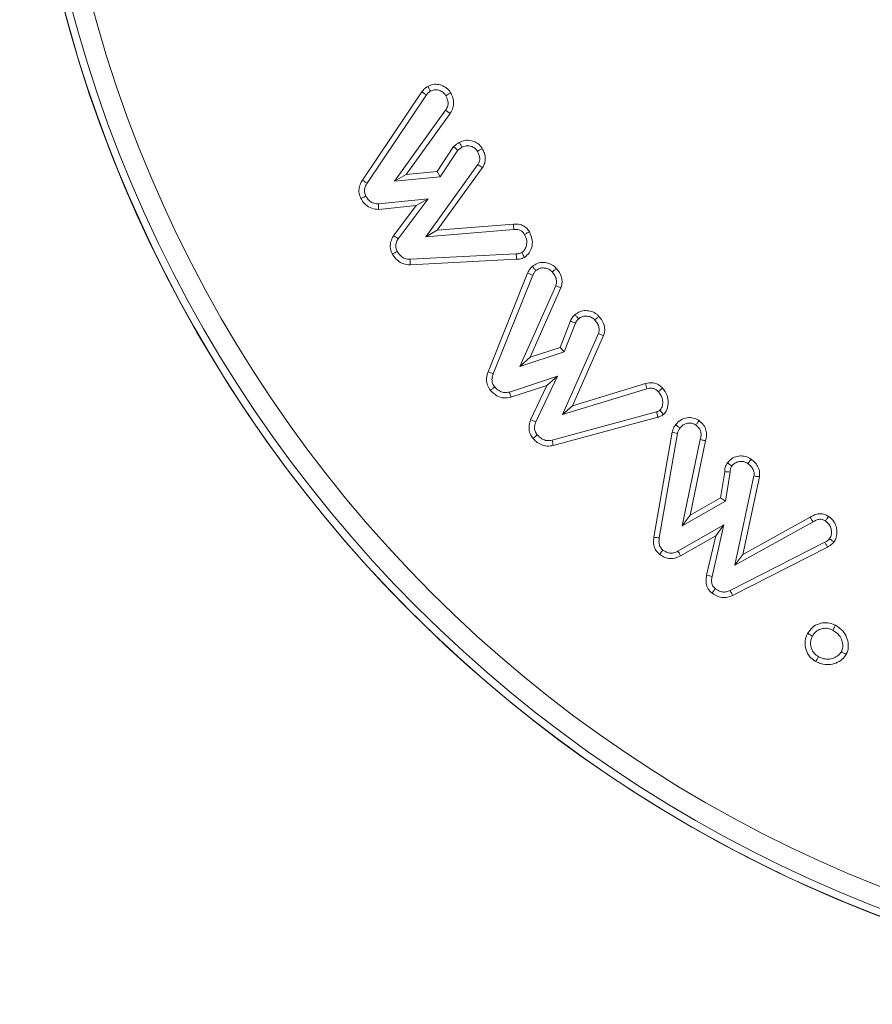
# Model space of a CAD drawing. Units: millimetres. Extents: x 8174 to 15599, y 104 to 5354.
# Drawn here: x 14378 to 14395, y 4711 to 4730 of the extents above; entities that cross this region are included whole.
import ezdxf

# ---------------------------------------------------------------- set-up
doc = ezdxf.new("R2010")
doc.units = ezdxf.units.MM
doc.layers.get('0').update_dxf_attribs({"lineweight": 15})

msp = doc.modelspace()

# ---------------------------------------------------------------- linework, layer by layer
at = {"color": 7, "linetype": 'Continuous', "lineweight": 15}
for p, q in [((14384.683, 4727.118), (14385.844, 4728.844)), ((14384.774, 4727.061), (14385.931, 4728.782)), ((14386.306, 4728.485), (14385.31, 4727.098)), ((14386.393, 4728.423), (14385.535, 4727.228)), ((14386.393, 4728.423), (14386.306, 4728.485)), ((14386.141, 4727.288), (14386.463, 4727.775)), ((14386.202, 4727.186), (14386.543, 4727.702)), ((14386.937, 4727.422), (14385.919, 4726.016)), ((14385.535, 4727.228), (14385.31, 4727.098)), ((14385.535, 4727.228), (14386.141, 4727.288)), ((14386.141, 4727.288), (14386.202, 4727.186)), ((14387.027, 4727.364), (14386.143, 4726.142)), ((14385.31, 4727.098), (14386.202, 4727.186)), ((14385.967, 4726.755), (14384.996, 4726.657)), ((14385.381, 4725.977), (14385.967, 4726.755)), ((14385.734, 4726.624), (14385.967, 4726.755)), ((14385.734, 4726.624), (14385.001, 4726.55)), ((14385.291, 4726.036), (14385.734, 4726.624)), ((14386.143, 4726.142), (14387.63, 4726.264)), ((14385.919, 4726.016), (14387.637, 4726.157)), ((14386.143, 4726.142), (14385.919, 4726.016)), ((14387.684, 4725.682), (14385.613, 4725.575)), ((14387.69, 4725.575), (14385.615, 4725.468)), ((14387.135, 4723.378), (14387.907, 4725.307)), ((14387.235, 4723.342), (14388.006, 4725.264)), ((14388.454, 4725.059), (14387.757, 4723.486)), ((14388.554, 4725.02), (14387.953, 4723.663)), ((14388.54, 4723.855), (14388.74, 4724.374)), ((14388.621, 4723.769), (14388.838, 4724.329)), ((14389.287, 4724.125), (14388.587, 4722.548)), ((14389.387, 4724.087), (14388.78, 4722.719)), ((14387.757, 4723.486), (14388.621, 4723.769)), ((14387.953, 4723.663), (14388.54, 4723.855)), ((14388.54, 4723.855), (14388.621, 4723.769)), ((14387.953, 4723.663), (14387.757, 4723.486)), ((14388.489, 4723.296), (14387.551, 4722.985)), ((14388.065, 4722.404), (14388.489, 4723.296)), ((14388.284, 4723.115), (14388.489, 4723.296)), ((14388.284, 4723.115), (14387.581, 4722.882)), ((14387.965, 4722.444), (14388.284, 4723.115)), ((14388.587, 4722.548), (14390.232, 4723.05)), ((14388.78, 4722.719), (14390.204, 4723.153)), ((14388.78, 4722.719), (14388.587, 4722.548)), ((14390.421, 4722.598), (14388.382, 4722.046)), ((14390.447, 4722.494), (14388.407, 4721.942)), ((14390.369, 4720.154), (14390.726, 4722.201)), ((14390.475, 4720.137), (14390.831, 4722.179)), ((14391.274, 4722.06), (14390.923, 4720.372)), ((14391.378, 4722.033), (14391.077, 4720.583)), ((14391.669, 4720.922), (14391.751, 4721.43)), ((14391.766, 4720.854), (14391.858, 4721.424)), ((14392.32, 4721.347), (14391.948, 4719.61)), ((14392.426, 4721.331), (14392.102, 4719.817)), ((14391.077, 4720.583), (14391.669, 4720.922)), ((14391.669, 4720.922), (14391.766, 4720.854)), ((14390.923, 4720.372), (14391.766, 4720.854)), ((14391.077, 4720.583), (14390.923, 4720.372)), ((14392.102, 4719.817), (14393.419, 4720.542)), ((14391.736, 4720.397), (14390.839, 4719.88)), ((14391.503, 4719.388), (14391.736, 4720.397)), ((14391.576, 4720.181), (14391.736, 4720.397)), ((14391.948, 4719.61), (14393.474, 4720.45)), ((14391.576, 4720.181), (14390.891, 4719.787)), ((14391.398, 4719.409), (14391.576, 4720.181)), ((14393.704, 4720.055), (14391.857, 4719.114)), ((14393.755, 4719.96), (14391.903, 4719.017)), ((14392.102, 4719.817), (14391.948, 4719.61))]:
    msp.add_line(p, q, dxfattribs=at)
for radius in [26.1, 25.953, 25.553]:
    msp.add_circle((14404.099, 4737.138), radius, dxfattribs=at)
msp.add_arc((14404.099, 4737.138), 26.1, 287.2736, 252.7264, dxfattribs=at)
for points, knots in [([(14385.844, 4728.844), (14385.854, 4728.857), (14385.875, 4728.885), (14385.913, 4728.92), (14385.943, 4728.939), (14385.959, 4728.949)], [0, 0, 0, 0, 0.318765, 0.655106, 1, 1, 1, 1]), ([(14385.959, 4728.949), (14385.994, 4728.964), (14386.062, 4728.994), (14386.174, 4728.99), (14386.281, 4728.952), (14386.362, 4728.892), (14386.395, 4728.839), (14386.407, 4728.821)], [0, 0, 0, 0, 0.220349, 0.429151, 0.637288, 0.877023, 1, 1, 1, 1]), ([(14385.959, 4728.949), (14385.967, 4728.933), (14385.985, 4728.902), (14386.002, 4728.871), (14386.011, 4728.855)], [0, 0, 0, 0, 0.4999742, 1, 1, 1, 1]), ([(14385.844, 4728.844), (14385.858, 4728.834), (14385.887, 4728.813), (14385.916, 4728.792), (14385.931, 4728.782)], [0, 0, 0, 0, 0.500039, 1, 1, 1, 1]), ([(14385.931, 4728.782), (14385.942, 4728.796), (14385.958, 4728.818), (14385.987, 4728.84), (14386.003, 4728.85), (14386.011, 4728.855)], [0, 0, 0, 0, 0.489204, 0.743536, 1, 1, 1, 1]), ([(14386.011, 4728.855), (14386.035, 4728.866), (14386.085, 4728.887), (14386.17, 4728.88), (14386.244, 4728.848), (14386.291, 4728.805), (14386.309, 4728.776), (14386.314, 4728.768)], [0, 0, 0, 0, 0.2279406, 0.4584463, 0.7098235, 0.9139996, 1, 1, 1, 1]), ([(14386.314, 4728.768), (14386.33, 4728.733), (14386.358, 4728.675), (14386.355, 4728.584), (14386.334, 4728.524), (14386.312, 4728.495), (14386.306, 4728.485)], [0, 0, 0, 0, 0.378421, 0.633581, 0.887388, 1, 1, 1, 1]), ([(14386.407, 4728.821), (14386.391, 4728.812), (14386.36, 4728.795), (14386.329, 4728.777), (14386.314, 4728.768)], [0, 0, 0, 0, 0.50005, 1, 1, 1, 1]), ([(14386.407, 4728.821), (14386.43, 4728.771), (14386.469, 4728.686), (14386.46, 4728.554), (14386.428, 4728.473), (14386.4, 4728.433), (14386.393, 4728.423)], [0, 0, 0, 0, 0.389706, 0.652084, 0.913367, 1, 1, 1, 1]), ([(14386.463, 4727.775), (14386.472, 4727.782), (14386.49, 4727.797), (14386.517, 4727.819), (14386.545, 4727.838), (14386.565, 4727.849), (14386.575, 4727.855)], [0, 0, 0, 0, 0.254509, 0.509023, 0.75405, 1, 1, 1, 1]), ([(14386.575, 4727.855), (14386.61, 4727.871), (14386.685, 4727.904), (14386.806, 4727.897), (14386.917, 4727.854), (14386.986, 4727.792), (14387.014, 4727.747), (14387.022, 4727.735)], [0, 0, 0, 0, 0.227036, 0.474776, 0.687635, 0.919646, 1, 1, 1, 1]), ([(14386.575, 4727.855), (14386.58, 4727.844), (14386.592, 4727.823), (14386.609, 4727.792), (14386.621, 4727.771), (14386.626, 4727.761)], [0, 0, 0, 0, 0.3390236, 0.6695014, 1, 1, 1, 1]), ([(14386.626, 4727.761), (14386.652, 4727.773), (14386.704, 4727.795), (14386.786, 4727.789), (14386.856, 4727.762), (14386.903, 4727.723), (14386.922, 4727.693), (14386.929, 4727.682)], [0, 0, 0, 0, 0.240308, 0.482987, 0.694011, 0.886448, 1, 1, 1, 1]), ([(14386.463, 4727.775), (14386.472, 4727.767), (14386.49, 4727.75), (14386.517, 4727.726), (14386.534, 4727.71), (14386.543, 4727.702)], [0, 0, 0, 0, 0.338753, 0.669361, 1, 1, 1, 1]), ([(14386.543, 4727.702), (14386.552, 4727.71), (14386.57, 4727.724), (14386.598, 4727.744), (14386.617, 4727.755), (14386.626, 4727.761)], [0, 0, 0, 0, 0.344236, 0.671903, 1, 1, 1, 1]), ([(14387.022, 4727.735), (14387.006, 4727.726), (14386.975, 4727.708), (14386.944, 4727.691), (14386.929, 4727.682)], [0, 0, 0, 0, 0.499967, 1, 1, 1, 1]), ([(14386.929, 4727.682), (14386.939, 4727.661), (14386.96, 4727.62), (14386.975, 4727.554), (14386.972, 4727.488), (14386.952, 4727.447), (14386.939, 4727.425), (14386.937, 4727.422)], [0, 0, 0, 0, 0.2508224, 0.5038924, 0.7310269, 0.9593039, 1, 1, 1, 1]), ([(14387.022, 4727.735), (14387.037, 4727.705), (14387.07, 4727.639), (14387.087, 4727.532), (14387.068, 4727.434), (14387.04, 4727.385), (14387.027, 4727.364)], [0, 0, 0, 0, 0.254205, 0.567066, 0.809626, 1, 1, 1, 1]), ([(14387.027, 4727.364), (14387.012, 4727.373), (14386.983, 4727.393), (14386.952, 4727.412), (14386.937, 4727.422)], [0, 0, 0, 0, 0.499977, 1, 1, 1, 1]), ([(14384.656, 4726.76), (14384.641, 4726.795), (14384.611, 4726.864), (14384.617, 4726.978), (14384.649, 4727.061), (14384.675, 4727.105), (14384.683, 4727.118)], [0, 0, 0, 0, 0.2993913, 0.5899851, 0.8793365, 1, 1, 1, 1]), ([(14384.683, 4727.118), (14384.698, 4727.109), (14384.728, 4727.09), (14384.758, 4727.071), (14384.774, 4727.061)], [0, 0, 0, 0, 0.500009, 1, 1, 1, 1]), ([(14384.751, 4726.81), (14384.74, 4726.834), (14384.718, 4726.884), (14384.726, 4726.972), (14384.754, 4727.028), (14384.772, 4727.058), (14384.774, 4727.061)], [0, 0, 0, 0, 0.30043, 0.604944, 0.956512, 1, 1, 1, 1]), ([(14384.656, 4726.76), (14384.672, 4726.768), (14384.703, 4726.785), (14384.735, 4726.801), (14384.751, 4726.81)], [0, 0, 0, 0, 0.500042, 1, 1, 1, 1]), ([(14385.001, 4726.55), (14384.954, 4726.553), (14384.861, 4726.559), (14384.747, 4726.633), (14384.686, 4726.708), (14384.661, 4726.751), (14384.656, 4726.76)], [0, 0, 0, 0, 0.3231052, 0.6480586, 0.9260175, 1, 1, 1, 1]), ([(14384.996, 4726.657), (14384.966, 4726.658), (14384.905, 4726.662), (14384.822, 4726.711), (14384.775, 4726.767), (14384.755, 4726.803), (14384.751, 4726.81)], [0, 0, 0, 0, 0.292801, 0.588611, 0.923802, 1, 1, 1, 1]), ([(14385.001, 4726.55), (14385, 4726.561), (14384.999, 4726.585), (14384.997, 4726.621), (14384.996, 4726.645), (14384.996, 4726.657)], [0, 0, 0, 0, 0.328114, 0.664047, 1, 1, 1, 1]), ([(14387.63, 4726.264), (14387.676, 4726.264), (14387.753, 4726.264), (14387.855, 4726.216), (14387.909, 4726.16), (14387.933, 4726.123), (14387.94, 4726.112)], [0, 0, 0, 0, 0.36873, 0.633937, 0.899905, 1, 1, 1, 1]), ([(14387.63, 4726.264), (14387.631, 4726.247), (14387.634, 4726.211), (14387.636, 4726.175), (14387.637, 4726.157)], [0, 0, 0, 0, 0.500029, 1, 1, 1, 1]), ([(14387.637, 4726.157), (14387.671, 4726.158), (14387.726, 4726.158), (14387.794, 4726.125), (14387.827, 4726.089), (14387.842, 4726.065), (14387.847, 4726.058)], [0, 0, 0, 0, 0.41483, 0.655339, 0.897276, 1, 1, 1, 1]), ([(14387.847, 4726.058), (14387.865, 4726.018), (14387.896, 4725.951), (14387.887, 4725.846), (14387.857, 4725.769), (14387.819, 4725.725), (14387.796, 4725.71), (14387.792, 4725.707)], [0, 0, 0, 0, 0.33143, 0.562412, 0.792493, 0.958653, 1, 1, 1, 1]), ([(14387.94, 4726.112), (14387.965, 4726.055), (14388.008, 4725.959), (14387.991, 4725.812), (14387.943, 4725.692), (14387.877, 4725.639), (14387.843, 4725.613)], [0, 0, 0, 0, 0.327368, 0.552617, 0.777255, 1, 1, 1, 1]), ([(14387.94, 4726.112), (14387.926, 4726.105), (14387.895, 4726.087), (14387.864, 4726.068), (14387.847, 4726.058)], [0, 0, 0, 0, 0.435597, 1, 1, 1, 1]), ([(14385.268, 4725.677), (14385.253, 4725.713), (14385.222, 4725.782), (14385.228, 4725.898), (14385.259, 4725.98), (14385.284, 4726.024), (14385.291, 4726.036)], [0, 0, 0, 0, 0.303986, 0.598369, 0.891654, 1, 1, 1, 1]), ([(14385.291, 4726.036), (14385.306, 4726.026), (14385.336, 4726.007), (14385.366, 4725.987), (14385.381, 4725.977)], [0, 0, 0, 0, 0.500009, 1, 1, 1, 1]), ([(14385.362, 4725.728), (14385.351, 4725.753), (14385.329, 4725.804), (14385.337, 4725.894), (14385.365, 4725.948), (14385.381, 4725.977)], [0, 0, 0, 0, 0.309683, 0.623172, 1, 1, 1, 1]), ([(14385.268, 4725.677), (14385.284, 4725.686), (14385.315, 4725.703), (14385.347, 4725.72), (14385.362, 4725.728)], [0, 0, 0, 0, 0.50005, 1, 1, 1, 1]), ([(14385.615, 4725.468), (14385.573, 4725.471), (14385.482, 4725.477), (14385.354, 4725.551), (14385.297, 4725.634), (14385.268, 4725.677)], [0, 0, 0, 0, 0.30008, 0.632595, 1, 1, 1, 1]), ([(14385.613, 4725.575), (14385.58, 4725.577), (14385.514, 4725.582), (14385.422, 4725.638), (14385.383, 4725.697), (14385.362, 4725.728)], [0, 0, 0, 0, 0.3184, 0.639932, 1, 1, 1, 1]), ([(14387.792, 4725.707), (14387.775, 4725.7), (14387.749, 4725.69), (14387.712, 4725.684), (14387.693, 4725.683), (14387.684, 4725.682)], [0, 0, 0, 0, 0.490355, 0.744186, 1, 1, 1, 1]), ([(14387.69, 4725.575), (14387.689, 4725.593), (14387.687, 4725.629), (14387.685, 4725.665), (14387.684, 4725.682)], [0, 0, 0, 0, 0.500029, 1, 1, 1, 1]), ([(14387.843, 4725.613), (14387.836, 4725.627), (14387.819, 4725.658), (14387.802, 4725.69), (14387.792, 4725.707)], [0, 0, 0, 0, 0.435528, 1, 1, 1, 1]), ([(14385.615, 4725.468), (14385.615, 4725.479), (14385.615, 4725.501), (14385.614, 4725.536), (14385.614, 4725.561), (14385.613, 4725.575)], [0, 0, 0, 0, 0.3059536, 0.6119088, 1, 1, 1, 1]), ([(14387.843, 4725.613), (14387.828, 4725.606), (14387.796, 4725.592), (14387.745, 4725.579), (14387.708, 4725.577), (14387.69, 4725.575)], [0, 0, 0, 0, 0.316397, 0.653944, 1, 1, 1, 1]), ([(14387.998, 4725.435), (14388.029, 4725.458), (14388.094, 4725.505), (14388.214, 4725.52), (14388.33, 4725.498), (14388.414, 4725.452), (14388.454, 4725.411), (14388.465, 4725.399)], [0, 0, 0, 0, 0.21823, 0.462709, 0.669811, 0.903953, 1, 1, 1, 1]), ([(14387.907, 4725.307), (14387.914, 4725.322), (14387.929, 4725.354), (14387.959, 4725.397), (14387.985, 4725.423), (14387.998, 4725.435)], [0, 0, 0, 0, 0.319847, 0.655695, 1, 1, 1, 1]), ([(14387.907, 4725.307), (14387.924, 4725.3), (14387.957, 4725.286), (14387.99, 4725.272), (14388.006, 4725.264)], [0, 0, 0, 0, 0.500016, 1, 1, 1, 1]), ([(14387.998, 4725.435), (14388.01, 4725.422), (14388.034, 4725.395), (14388.057, 4725.368), (14388.069, 4725.355)], [0, 0, 0, 0, 0.499995, 1, 1, 1, 1]), ([(14388.006, 4725.264), (14388.014, 4725.281), (14388.025, 4725.306), (14388.049, 4725.335), (14388.062, 4725.348), (14388.069, 4725.355)], [0, 0, 0, 0, 0.488975, 0.743113, 1, 1, 1, 1]), ([(14388.069, 4725.355), (14388.09, 4725.37), (14388.131, 4725.4), (14388.207, 4725.41), (14388.284, 4725.398), (14388.345, 4725.368), (14388.375, 4725.338), (14388.385, 4725.328)], [0, 0, 0, 0, 0.215714, 0.433619, 0.633583, 0.876168, 1, 1, 1, 1]), ([(14388.465, 4725.399), (14388.452, 4725.388), (14388.425, 4725.364), (14388.399, 4725.34), (14388.385, 4725.328)], [0, 0, 0, 0, 0.500009, 1, 1, 1, 1]), ([(14388.385, 4725.328), (14388.403, 4725.307), (14388.437, 4725.264), (14388.468, 4725.194), (14388.475, 4725.121), (14388.461, 4725.08), (14388.454, 4725.059)], [0, 0, 0, 0, 0.277944, 0.558673, 0.772044, 1, 1, 1, 1]), ([(14388.465, 4725.399), (14388.487, 4725.373), (14388.535, 4725.313), (14388.577, 4725.21), (14388.582, 4725.104), (14388.563, 4725.047), (14388.554, 4725.02)], [0, 0, 0, 0, 0.250454, 0.558799, 0.794146, 1, 1, 1, 1]), ([(14388.554, 4725.02), (14388.537, 4725.026), (14388.504, 4725.039), (14388.47, 4725.052), (14388.454, 4725.059)], [0, 0, 0, 0, 0.500009, 1, 1, 1, 1]), ([(14388.831, 4724.496), (14388.861, 4724.517), (14388.923, 4724.563), (14389.039, 4724.58), (14389.154, 4724.562), (14389.242, 4724.519), (14389.283, 4724.476), (14389.298, 4724.461)], [0, 0, 0, 0, 0.210288, 0.444376, 0.65396, 0.881113, 1, 1, 1, 1]), ([(14388.74, 4724.374), (14388.747, 4724.388), (14388.762, 4724.415), (14388.791, 4724.457), (14388.817, 4724.482), (14388.831, 4724.496)], [0, 0, 0, 0, 0.30543, 0.612055, 1, 1, 1, 1]), ([(14388.74, 4724.374), (14388.756, 4724.366), (14388.789, 4724.351), (14388.821, 4724.337), (14388.838, 4724.329)], [0, 0, 0, 0, 0.5000426, 1, 1, 1, 1]), ([(14388.831, 4724.496), (14388.843, 4724.482), (14388.867, 4724.455), (14388.89, 4724.429), (14388.902, 4724.415)], [0, 0, 0, 0, 0.500023, 1, 1, 1, 1]), ([(14388.838, 4724.329), (14388.845, 4724.343), (14388.857, 4724.366), (14388.88, 4724.394), (14388.895, 4724.408), (14388.902, 4724.415)], [0, 0, 0, 0, 0.432925, 0.714845, 1, 1, 1, 1]), ([(14388.902, 4724.415), (14388.922, 4724.43), (14388.963, 4724.46), (14389.038, 4724.47), (14389.114, 4724.46), (14389.177, 4724.432), (14389.207, 4724.401), (14389.217, 4724.39)], [0, 0, 0, 0, 0.212314, 0.426412, 0.633922, 0.87059, 1, 1, 1, 1]), ([(14389.298, 4724.461), (14389.284, 4724.449), (14389.257, 4724.426), (14389.23, 4724.402), (14389.217, 4724.39)], [0, 0, 0, 0, 0.499968, 1, 1, 1, 1]), ([(14389.217, 4724.39), (14389.235, 4724.368), (14389.27, 4724.325), (14389.301, 4724.252), (14389.305, 4724.182), (14389.293, 4724.143), (14389.287, 4724.125)], [0, 0, 0, 0, 0.288561, 0.580308, 0.800042, 1, 1, 1, 1]), ([(14389.298, 4724.461), (14389.319, 4724.434), (14389.367, 4724.374), (14389.409, 4724.27), (14389.413, 4724.167), (14389.395, 4724.111), (14389.387, 4724.087)], [0, 0, 0, 0, 0.254686, 0.568715, 0.809227, 1, 1, 1, 1]), ([(14389.387, 4724.087), (14389.37, 4724.093), (14389.337, 4724.106), (14389.304, 4724.118), (14389.287, 4724.125)], [0, 0, 0, 0, 0.500009, 1, 1, 1, 1]), ([(14387.181, 4723.017), (14387.159, 4723.049), (14387.116, 4723.111), (14387.097, 4723.232), (14387.115, 4723.32), (14387.132, 4723.37), (14387.135, 4723.378)], [0, 0, 0, 0, 0.305449, 0.586305, 0.930227, 1, 1, 1, 1]), ([(14387.135, 4723.378), (14387.151, 4723.372), (14387.185, 4723.36), (14387.219, 4723.348), (14387.235, 4723.342)], [0, 0, 0, 0, 0.50005, 1, 1, 1, 1]), ([(14387.264, 4723.085), (14387.248, 4723.108), (14387.218, 4723.15), (14387.206, 4723.235), (14387.221, 4723.297), (14387.233, 4723.334), (14387.235, 4723.342)], [0, 0, 0, 0, 0.304629, 0.566435, 0.911207, 1, 1, 1, 1]), ([(14387.181, 4723.017), (14387.195, 4723.028), (14387.223, 4723.051), (14387.25, 4723.074), (14387.264, 4723.085)], [0, 0, 0, 0, 0.499997, 1, 1, 1, 1]), ([(14387.581, 4722.882), (14387.533, 4722.874), (14387.439, 4722.858), (14387.293, 4722.908), (14387.22, 4722.979), (14387.181, 4723.017)], [0, 0, 0, 0, 0.3221594, 0.6348873, 1, 1, 1, 1]), ([(14387.551, 4722.985), (14387.521, 4722.979), (14387.46, 4722.968), (14387.365, 4722.997), (14387.303, 4723.044), (14387.272, 4723.077), (14387.264, 4723.085)], [0, 0, 0, 0, 0.285087, 0.573538, 0.897781, 1, 1, 1, 1]), ([(14387.581, 4722.882), (14387.577, 4722.894), (14387.571, 4722.917), (14387.561, 4722.951), (14387.555, 4722.974), (14387.551, 4722.985)], [0, 0, 0, 0, 0.341638, 0.670819, 1, 1, 1, 1]), ([(14390.204, 4723.153), (14390.255, 4723.162), (14390.338, 4723.176), (14390.453, 4723.139), (14390.508, 4723.093), (14390.534, 4723.066), (14390.537, 4723.063)], [0, 0, 0, 0, 0.417108, 0.690435, 0.964124, 1, 1, 1, 1]), ([(14390.204, 4723.153), (14390.209, 4723.136), (14390.218, 4723.102), (14390.227, 4723.067), (14390.232, 4723.05)], [0, 0, 0, 0, 0.499991, 1, 1, 1, 1]), ([(14390.232, 4723.05), (14390.267, 4723.056), (14390.323, 4723.067), (14390.399, 4723.043), (14390.435, 4723.013), (14390.454, 4722.995), (14390.457, 4722.991)], [0, 0, 0, 0, 0.428915, 0.682009, 0.936502, 1, 1, 1, 1]), ([(14390.537, 4723.063), (14390.526, 4723.053), (14390.5, 4723.029), (14390.473, 4723.005), (14390.457, 4722.991)], [0, 0, 0, 0, 0.407236, 1, 1, 1, 1]), ([(14390.457, 4722.991), (14390.487, 4722.95), (14390.536, 4722.883), (14390.544, 4722.769), (14390.531, 4722.684), (14390.498, 4722.644), (14390.485, 4722.629)], [0, 0, 0, 0, 0.372366, 0.61252, 0.851827, 1, 1, 1, 1]), ([(14390.537, 4723.063), (14390.571, 4723.017), (14390.632, 4722.935), (14390.655, 4722.789), (14390.638, 4722.668), (14390.596, 4722.589), (14390.565, 4722.557), (14390.557, 4722.549)], [0, 0, 0, 0, 0.302106, 0.534448, 0.765923, 0.940981, 1, 1, 1, 1]), ([(14390.485, 4722.629), (14390.476, 4722.622), (14390.462, 4722.611), (14390.439, 4722.602), (14390.427, 4722.599), (14390.421, 4722.598)], [0, 0, 0, 0, 0.483266, 0.738135, 1, 1, 1, 1]), ([(14390.557, 4722.549), (14390.55, 4722.558), (14390.534, 4722.576), (14390.51, 4722.602), (14390.493, 4722.62), (14390.485, 4722.629)], [0, 0, 0, 0, 0.326497, 0.663287, 1, 1, 1, 1]), ([(14388.012, 4722.08), (14387.99, 4722.111), (14387.946, 4722.172), (14387.928, 4722.282), (14387.941, 4722.373), (14387.959, 4722.426), (14387.965, 4722.444)], [0, 0, 0, 0, 0.294752, 0.570974, 0.845674, 1, 1, 1, 1]), ([(14387.965, 4722.444), (14387.982, 4722.438), (14388.015, 4722.424), (14388.048, 4722.411), (14388.065, 4722.404)], [0, 0, 0, 0, 0.499981, 1, 1, 1, 1]), ([(14390.447, 4722.494), (14390.444, 4722.505), (14390.438, 4722.528), (14390.43, 4722.563), (14390.424, 4722.586), (14390.421, 4722.598)], [0, 0, 0, 0, 0.326543, 0.663263, 1, 1, 1, 1]), ([(14390.557, 4722.549), (14390.549, 4722.542), (14390.522, 4722.521), (14390.484, 4722.503), (14390.454, 4722.495), (14390.447, 4722.494)], [0, 0, 0, 0, 0.271141, 0.821038, 1, 1, 1, 1]), ([(14390.791, 4722.347), (14390.822, 4722.381), (14390.885, 4722.448), (14391.013, 4722.488), (14391.136, 4722.487), (14391.211, 4722.453), (14391.246, 4722.43), (14391.249, 4722.427)], [0, 0, 0, 0, 0.267504, 0.527976, 0.758484, 0.972401, 1, 1, 1, 1]), ([(14391.249, 4722.427), (14391.239, 4722.413), (14391.218, 4722.384), (14391.197, 4722.355), (14391.186, 4722.341)], [0, 0, 0, 0, 0.500031, 1, 1, 1, 1]), ([(14391.249, 4722.427), (14391.282, 4722.4), (14391.342, 4722.349), (14391.391, 4722.243), (14391.404, 4722.135), (14391.387, 4722.066), (14391.378, 4722.033)], [0, 0, 0, 0, 0.2825014, 0.5253431, 0.7680957, 1, 1, 1, 1]), ([(14388.094, 4722.149), (14388.078, 4722.171), (14388.046, 4722.216), (14388.035, 4722.309), (14388.054, 4722.37), (14388.065, 4722.404)], [0, 0, 0, 0, 0.299371, 0.603401, 1, 1, 1, 1]), ([(14390.726, 4722.201), (14390.73, 4722.217), (14390.739, 4722.251), (14390.76, 4722.301), (14390.78, 4722.331), (14390.791, 4722.347)], [0, 0, 0, 0, 0.317264, 0.654046, 1, 1, 1, 1]), ([(14390.791, 4722.347), (14390.805, 4722.336), (14390.834, 4722.315), (14390.862, 4722.293), (14390.877, 4722.283)], [0, 0, 0, 0, 0.500009, 1, 1, 1, 1]), ([(14390.831, 4722.179), (14390.836, 4722.197), (14390.842, 4722.225), (14390.861, 4722.258), (14390.871, 4722.274), (14390.877, 4722.283)], [0, 0, 0, 0, 0.489202, 0.742888, 1, 1, 1, 1]), ([(14390.877, 4722.283), (14390.897, 4722.305), (14390.938, 4722.35), (14391.024, 4722.378), (14391.107, 4722.381), (14391.16, 4722.358), (14391.184, 4722.343), (14391.186, 4722.341)], [0, 0, 0, 0, 0.258896, 0.520341, 0.752558, 0.970802, 1, 1, 1, 1]), ([(14391.186, 4722.341), (14391.211, 4722.32), (14391.254, 4722.283), (14391.287, 4722.209), (14391.295, 4722.133), (14391.281, 4722.085), (14391.274, 4722.06)], [0, 0, 0, 0, 0.299326, 0.526991, 0.754815, 1, 1, 1, 1]), ([(14388.012, 4722.08), (14388.026, 4722.091), (14388.053, 4722.114), (14388.081, 4722.138), (14388.094, 4722.149)], [0, 0, 0, 0, 0.499968, 1, 1, 1, 1]), ([(14388.407, 4721.942), (14388.367, 4721.935), (14388.287, 4721.921), (14388.169, 4721.953), (14388.078, 4722.011), (14388.031, 4722.06), (14388.012, 4722.08)], [0, 0, 0, 0, 0.274918, 0.543743, 0.811839, 1, 1, 1, 1]), ([(14388.382, 4722.046), (14388.349, 4722.041), (14388.282, 4722.03), (14388.176, 4722.068), (14388.123, 4722.121), (14388.094, 4722.149)], [0, 0, 0, 0, 0.311265, 0.626172, 1, 1, 1, 1]), ([(14388.407, 4721.942), (14388.403, 4721.959), (14388.395, 4721.994), (14388.387, 4722.029), (14388.382, 4722.046)], [0, 0, 0, 0, 0.500009, 1, 1, 1, 1]), ([(14390.726, 4722.201), (14390.744, 4722.197), (14390.779, 4722.19), (14390.814, 4722.183), (14390.831, 4722.179)], [0, 0, 0, 0, 0.4999722, 1, 1, 1, 1]), ([(14391.378, 4722.033), (14391.367, 4722.035), (14391.346, 4722.041), (14391.312, 4722.05), (14391.288, 4722.056), (14391.274, 4722.06)], [0, 0, 0, 0, 0.301779, 0.603541, 1, 1, 1, 1]), ([(14391.804, 4721.606), (14391.829, 4721.633), (14391.881, 4721.691), (14391.991, 4721.735), (14392.103, 4721.742), (14392.198, 4721.719), (14392.247, 4721.688), (14392.266, 4721.675)], [0, 0, 0, 0, 0.214906, 0.448297, 0.66331, 0.864241, 1, 1, 1, 1]), ([(14392.266, 4721.675), (14392.256, 4721.66), (14392.234, 4721.632), (14392.213, 4721.603), (14392.203, 4721.588)], [0, 0, 0, 0, 0.500009, 1, 1, 1, 1]), ([(14392.266, 4721.675), (14392.294, 4721.652), (14392.349, 4721.606), (14392.408, 4721.518), (14392.435, 4721.422), (14392.429, 4721.36), (14392.426, 4721.331)], [0, 0, 0, 0, 0.267177, 0.536881, 0.780225, 1, 1, 1, 1]), ([(14391.751, 4721.43), (14391.752, 4721.458), (14391.754, 4721.504), (14391.775, 4721.563), (14391.794, 4721.591), (14391.804, 4721.606)], [0, 0, 0, 0, 0.45822, 0.723688, 1, 1, 1, 1]), ([(14391.804, 4721.606), (14391.816, 4721.597), (14391.845, 4721.575), (14391.873, 4721.554), (14391.89, 4721.541)], [0, 0, 0, 0, 0.40914, 1, 1, 1, 1]), ([(14391.858, 4721.424), (14391.858, 4721.439), (14391.856, 4721.472), (14391.87, 4721.513), (14391.886, 4721.535), (14391.89, 4721.541)], [0, 0, 0, 0, 0.343377, 0.811804, 1, 1, 1, 1]), ([(14391.89, 4721.541), (14391.908, 4721.561), (14391.944, 4721.601), (14392.021, 4721.629), (14392.095, 4721.633), (14392.158, 4721.618), (14392.19, 4721.597), (14392.203, 4721.588)], [0, 0, 0, 0, 0.228554, 0.458613, 0.67369, 0.868421, 1, 1, 1, 1]), ([(14392.203, 4721.588), (14392.222, 4721.572), (14392.261, 4721.54), (14392.304, 4721.482), (14392.327, 4721.414), (14392.323, 4721.37), (14392.32, 4721.347)], [0, 0, 0, 0, 0.266699, 0.535967, 0.757522, 1, 1, 1, 1]), ([(14391.751, 4721.43), (14391.765, 4721.429), (14391.801, 4721.427), (14391.837, 4721.425), (14391.858, 4721.424)], [0, 0, 0, 0, 0.408943, 1, 1, 1, 1]), ([(14392.426, 4721.331), (14392.409, 4721.333), (14392.373, 4721.339), (14392.338, 4721.345), (14392.32, 4721.347)], [0, 0, 0, 0, 0.4999748, 1, 1, 1, 1]), ([(14393.419, 4720.542), (14393.446, 4720.558), (14393.499, 4720.59), (14393.588, 4720.614), (14393.678, 4720.609), (14393.738, 4720.582), (14393.769, 4720.563), (14393.776, 4720.559)], [0, 0, 0, 0, 0.242496, 0.486916, 0.713477, 0.939714, 1, 1, 1, 1]), ([(14393.419, 4720.542), (14393.427, 4720.528), (14393.446, 4720.497), (14393.464, 4720.467), (14393.474, 4720.45)], [0, 0, 0, 0, 0.444829, 1, 1, 1, 1]), ([(14393.474, 4720.45), (14393.494, 4720.462), (14393.534, 4720.487), (14393.596, 4720.506), (14393.661, 4720.502), (14393.695, 4720.482), (14393.714, 4720.471)], [0, 0, 0, 0, 0.271678, 0.546722, 0.740867, 1, 1, 1, 1]), ([(14393.776, 4720.559), (14393.767, 4720.546), (14393.746, 4720.517), (14393.726, 4720.487), (14393.714, 4720.471)], [0, 0, 0, 0, 0.444759, 1, 1, 1, 1]), ([(14393.776, 4720.559), (14393.814, 4720.526), (14393.882, 4720.468), (14393.934, 4720.347), (14393.944, 4720.233), (14393.926, 4720.132), (14393.894, 4720.08), (14393.88, 4720.058)], [0, 0, 0, 0, 0.26308, 0.47035, 0.677273, 0.864814, 1, 1, 1, 1]), ([(14393.714, 4720.471), (14393.742, 4720.447), (14393.792, 4720.405), (14393.829, 4720.319), (14393.835, 4720.24), (14393.824, 4720.173), (14393.804, 4720.139), (14393.795, 4720.124)], [0, 0, 0, 0, 0.277668, 0.487801, 0.697189, 0.875222, 1, 1, 1, 1]), ([(14390.48, 4719.818), (14390.448, 4719.848), (14390.388, 4719.906), (14390.355, 4720.032), (14390.364, 4720.112), (14390.369, 4720.154)], [0, 0, 0, 0, 0.3494297, 0.6624525, 1, 1, 1, 1]), ([(14390.369, 4720.154), (14390.386, 4720.151), (14390.422, 4720.145), (14390.457, 4720.14), (14390.475, 4720.137)], [0, 0, 0, 0, 0.500006, 1, 1, 1, 1]), ([(14390.546, 4719.902), (14390.528, 4719.919), (14390.492, 4719.951), (14390.467, 4720.027), (14390.468, 4720.09), (14390.473, 4720.128), (14390.475, 4720.137)], [0, 0, 0, 0, 0.275478, 0.555421, 0.888875, 1, 1, 1, 1]), ([(14393.795, 4720.124), (14393.784, 4720.113), (14393.765, 4720.093), (14393.733, 4720.071), (14393.714, 4720.06), (14393.704, 4720.055)], [0, 0, 0, 0, 0.4180789, 0.7077174, 1, 1, 1, 1]), ([(14393.88, 4720.058), (14393.866, 4720.069), (14393.838, 4720.091), (14393.809, 4720.113), (14393.795, 4720.124)], [0, 0, 0, 0, 0.5000087, 1, 1, 1, 1]), ([(14393.755, 4719.96), (14393.746, 4719.976), (14393.73, 4720.007), (14393.713, 4720.039), (14393.704, 4720.055)], [0, 0, 0, 0, 0.500007, 1, 1, 1, 1]), ([(14393.88, 4720.058), (14393.869, 4720.047), (14393.847, 4720.023), (14393.806, 4719.989), (14393.773, 4719.971), (14393.755, 4719.96)], [0, 0, 0, 0, 0.3018975, 0.6048093, 1, 1, 1, 1]), ([(14390.48, 4719.818), (14390.491, 4719.832), (14390.513, 4719.86), (14390.535, 4719.888), (14390.546, 4719.902)], [0, 0, 0, 0, 0.499994, 1, 1, 1, 1]), ([(14390.891, 4719.787), (14390.852, 4719.768), (14390.779, 4719.734), (14390.661, 4719.732), (14390.561, 4719.764), (14390.505, 4719.801), (14390.48, 4719.818)], [0, 0, 0, 0, 0.29523, 0.542769, 0.790149, 1, 1, 1, 1]), ([(14390.839, 4719.88), (14390.81, 4719.866), (14390.758, 4719.842), (14390.67, 4719.84), (14390.601, 4719.865), (14390.561, 4719.892), (14390.546, 4719.902)], [0, 0, 0, 0, 0.309697, 0.539617, 0.823695, 1, 1, 1, 1]), ([(14390.891, 4719.787), (14390.886, 4719.796), (14390.875, 4719.816), (14390.858, 4719.847), (14390.846, 4719.868), (14390.839, 4719.88)], [0, 0, 0, 0, 0.310008, 0.619963, 1, 1, 1, 1]), ([(14391.504, 4719.06), (14391.475, 4719.087), (14391.418, 4719.14), (14391.382, 4719.259), (14391.388, 4719.35), (14391.397, 4719.401), (14391.398, 4719.409)], [0, 0, 0, 0, 0.297287, 0.599108, 0.936797, 1, 1, 1, 1]), ([(14391.398, 4719.409), (14391.416, 4719.405), (14391.451, 4719.398), (14391.486, 4719.391), (14391.503, 4719.388)], [0, 0, 0, 0, 0.499972, 1, 1, 1, 1]), ([(14391.569, 4719.146), (14391.551, 4719.162), (14391.516, 4719.194), (14391.491, 4719.269), (14391.494, 4719.334), (14391.501, 4719.375), (14391.503, 4719.388)], [0, 0, 0, 0, 0.263757, 0.532413, 0.854457, 1, 1, 1, 1]), ([(14391.504, 4719.06), (14391.515, 4719.075), (14391.536, 4719.103), (14391.558, 4719.132), (14391.569, 4719.146)], [0, 0, 0, 0, 0.500031, 1, 1, 1, 1]), ([(14391.857, 4719.114), (14391.827, 4719.101), (14391.772, 4719.078), (14391.686, 4719.084), (14391.621, 4719.112), (14391.584, 4719.136), (14391.569, 4719.146)], [0, 0, 0, 0, 0.318912, 0.571104, 0.821896, 1, 1, 1, 1]), ([(14391.903, 4719.017), (14391.862, 4719.001), (14391.786, 4718.97), (14391.664, 4718.977), (14391.572, 4719.015), (14391.522, 4719.048), (14391.504, 4719.06)], [0, 0, 0, 0, 0.307403, 0.575125, 0.842082, 1, 1, 1, 1]), ([(14391.903, 4719.017), (14391.898, 4719.027), (14391.888, 4719.049), (14391.873, 4719.081), (14391.862, 4719.103), (14391.857, 4719.114)], [0, 0, 0, 0, 0.3125324, 0.6562584, 1, 1, 1, 1]), ([(14393.367, 4718.274), (14393.395, 4718.315), (14393.452, 4718.401), (14393.587, 4718.47), (14393.728, 4718.491), (14393.836, 4718.469), (14393.894, 4718.441), (14393.91, 4718.433)], [0, 0, 0, 0, 0.237387, 0.484469, 0.694228, 0.912783, 1, 1, 1, 1]), ([(14393.461, 4718.223), (14393.481, 4718.253), (14393.521, 4718.313), (14393.614, 4718.363), (14393.715, 4718.381), (14393.798, 4718.369), (14393.844, 4718.346), (14393.859, 4718.339)], [0, 0, 0, 0, 0.230218, 0.463005, 0.669946, 0.889281, 1, 1, 1, 1]), ([(14393.91, 4718.433), (14393.902, 4718.418), (14393.885, 4718.386), (14393.868, 4718.355), (14393.859, 4718.339)], [0, 0, 0, 0, 0.499991, 1, 1, 1, 1]), ([(14393.91, 4718.433), (14393.961, 4718.4), (14394.053, 4718.34), (14394.136, 4718.201), (14394.166, 4718.066), (14394.158, 4717.95), (14394.131, 4717.89), (14394.121, 4717.866)], [0, 0, 0, 0, 0.270509, 0.488423, 0.706047, 0.884446, 1, 1, 1, 1]), ([(14393.529, 4717.727), (14393.487, 4717.755), (14393.401, 4717.813), (14393.332, 4717.95), (14393.309, 4718.094), (14393.332, 4718.203), (14393.36, 4718.259), (14393.367, 4718.274)], [0, 0, 0, 0, 0.237534, 0.484445, 0.7006, 0.923014, 1, 1, 1, 1]), ([(14393.367, 4718.274), (14393.378, 4718.268), (14393.4, 4718.256), (14393.431, 4718.239), (14393.451, 4718.228), (14393.461, 4718.223)], [0, 0, 0, 0, 0.356119, 0.678101, 1, 1, 1, 1]), ([(14393.58, 4717.821), (14393.55, 4717.841), (14393.49, 4717.881), (14393.439, 4717.977), (14393.42, 4718.074), (14393.431, 4718.158), (14393.452, 4718.204), (14393.461, 4718.223)], [0, 0, 0, 0, 0.229531, 0.461417, 0.67442, 0.866207, 1, 1, 1, 1]), ([(14393.859, 4718.339), (14393.906, 4718.308), (14393.984, 4718.256), (14394.042, 4718.138), (14394.06, 4718.033), (14394.045, 4717.958), (14394.029, 4717.924), (14394.026, 4717.918)], [0, 0, 0, 0, 0.329232, 0.551725, 0.773672, 0.960182, 1, 1, 1, 1]), ([(14394.121, 4717.866), (14394.097, 4717.832), (14394.045, 4717.758), (14393.921, 4717.691), (14393.776, 4717.656), (14393.639, 4717.675), (14393.561, 4717.712), (14393.529, 4717.727)], [0, 0, 0, 0, 0.185245, 0.399402, 0.611687, 0.842634, 1, 1, 1, 1]), ([(14393.529, 4717.727), (14393.537, 4717.743), (14393.554, 4717.774), (14393.571, 4717.806), (14393.58, 4717.821)], [0, 0, 0, 0, 0.500025, 1, 1, 1, 1]), ([(14394.026, 4717.918), (14394.006, 4717.891), (14393.966, 4717.837), (14393.872, 4717.789), (14393.764, 4717.765), (14393.661, 4717.782), (14393.603, 4717.81), (14393.58, 4717.821)], [0, 0, 0, 0, 0.197275, 0.394754, 0.614962, 0.847241, 1, 1, 1, 1]), ([(14394.121, 4717.866), (14394.105, 4717.875), (14394.073, 4717.892), (14394.042, 4717.909), (14394.026, 4717.918)], [0, 0, 0, 0, 0.500033, 1, 1, 1, 1])]:
    msp.add_open_spline(points, degree=3, knots=knots, dxfattribs=at)

doc.saveas('drawing.dxf')
